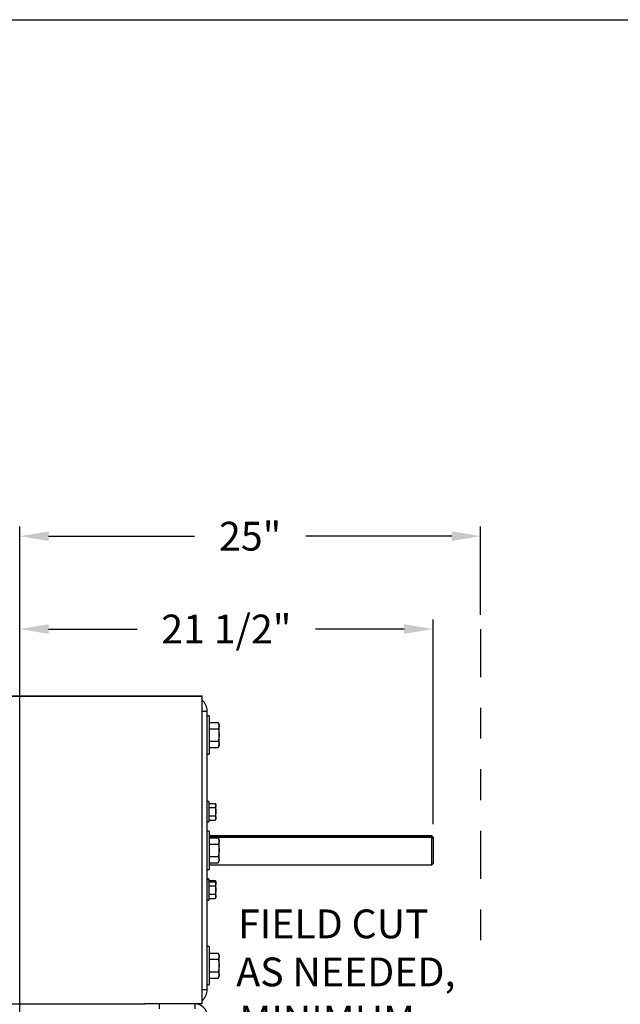
# Model space of a CAD drawing. Units: inches. Extents: x 218.9 to 312.4, y 214.8 to 247.8.
# Drawn here: x 256.4 to 258.4, y 244 to 247.2 of the extents above; entities that cross this region are included whole.
import ezdxf

# ---------------------------------------------------------------- set-up
doc = ezdxf.new("R2010")
doc.units = ezdxf.units.IN
doc.header["$LTSCALE"] = 0.25
doc.header["$MEASUREMENT"] = 0
doc.linetypes.add('PHANTOM2', pattern=[1.25, 0.625, -0.125, 0.125, -0.125, 0.125, -0.125])
for name, color, linetype in [('ANNOTATIONS', 1, 'Continuous'), ('HIDDEN', 6, 'PHANTOM2'), ('MOTOR LH', 7, 'Continuous')]:
    doc.layers.add(name, color=color, linetype=linetype)
doc.styles.add('ARIAL', font='arial.ttf', dxfattribs={"height": 0.09375})
doc.dimstyles.new('STANDARD$0', dxfattribs={"dimtxt": 0.09375, "dimasz": 0.09375, "dimexe": 0.03125, "dimexo": 0.046875, "dimgap": 0.09, "dimtad": 0, "dimtih": 1, "dimtoh": 1, "dimdec": 4, "dimzin": 0, "dimdsep": 46, "dimtxsty": 'ARIAL', "dimcen": 0.09, "dimadec": 0, "dimazin": 0, "dimtfac": 1, "dimtdec": 4, "dimtofl": 0, "dimtmove": 0, "dimatfit": 1, "dimfxl": 1, "dimtolj": 1, "dimtzin": 0, "dimarcsym": 0})

# ---------------------------------------------------------------- blocks, each defined once
blk = doc.blocks.new('*D63')
at = {"layer": 'ANNOTATIONS', "color": 0, "lineweight": -2, "transparency": 16777216}
for p, q in [((256.4284, 243.261), (256.4284, 245.5329)), ((257.9269, 245.2463), (257.9269, 245.5329)), ((256.5222, 245.5016), (256.9966, 245.5016)), ((257.8331, 245.5016), (257.3588, 245.5016))]:
    blk.add_line(p, q, dxfattribs=at)
at = {"layer": 'ANNOTATIONS', "color": 0, "transparency": 16777216}
for points in [[(256.5222, 245.5172), (256.5222, 245.486), (256.4284, 245.5016)], [(257.8331, 245.5172), (257.8331, 245.486), (257.9269, 245.5016)]]:
    blk.add_solid(points, dxfattribs=at)
at = {"layer": 'defpoints', "color": 0, "transparency": 16777216}
for p in [(256.4284, 245.5016), (257.9269, 245.1995), (256.4284, 243.2141)]:
    blk.add_point(p, dxfattribs=at)
at = {"layer": 'ANNOTATIONS', "color": 0, "transparency": 16777216, "insert": (257.1777, 245.5016), "char_height": 0.09375, "attachment_point": 5, "style": 'ARIAL'}
blk.add_mtext('\\A1;25"', dxfattribs=at)
blk = doc.blocks.new('*D65')
at = {"layer": 'ANNOTATIONS', "color": 0, "lineweight": -2, "transparency": 16777216}
for p, q in [((256.4284, 243.261), (256.4284, 245.2307)), ((257.7722, 244.5648), (257.7722, 245.2307)), ((256.5222, 245.1995), (256.81, 245.1995)), ((257.6784, 245.1995), (257.3906, 245.1995))]:
    blk.add_line(p, q, dxfattribs=at)
at = {"layer": 'ANNOTATIONS', "color": 0, "transparency": 16777216}
for points in [[(256.5222, 245.2151), (256.5222, 245.1838), (256.4284, 245.1995)], [(257.6784, 245.2151), (257.6784, 245.1838), (257.7722, 245.1995)]]:
    blk.add_solid(points, dxfattribs=at)
at = {"layer": 'defpoints', "color": 0, "transparency": 16777216}
for p in [(257.7722, 245.1995), (257.7722, 244.5179), (256.4284, 243.2141)]:
    blk.add_point(p, dxfattribs=at)
at = {"layer": 'ANNOTATIONS', "color": 0, "transparency": 16777216, "insert": (257.1003, 245.1995), "char_height": 0.09375, "attachment_point": 5, "style": 'ARIAL'}
blk.add_mtext('\\A1;21 1/2"', dxfattribs=at)

msp = doc.modelspace()

# ---------------------------------------------------------------- linework, layer by layer
at = {"layer": 'defpoints'}
msp.add_lwpolyline([(263.04861, 234.44685), (243.57874, 234.44685), (243.57874, 247.18196), (263.04861, 247.18196)], close=True, dxfattribs=at)
at = {"layer": 'HIDDEN'}
msp.add_line((257.92689, 245.19945), (257.92689, 244.16876), dxfattribs=at)
at = {"layer": 'MOTOR LH'}
for p, q in [((250.83469, 244.98185), (257.02219, 244.98179)), ((257.02219, 244.97973), (250.83469, 244.97979)), ((257.02219, 243.97973), (257.02219, 244.98179)), ((257.02219, 244.93286), (257.03782, 244.93286)), ((257.03782, 244.02661), (257.03782, 244.93286)), ((257.04407, 244.91723), (257.03782, 244.91723)), ((257.04407, 244.91723), (257.04407, 244.79223)), ((257.04407, 244.89533), (257.07368, 244.89533)), ((257.07682, 244.88989), (257.07368, 244.89533)), ((257.07682, 244.81958), (257.07682, 244.88989)), ((257.04407, 244.87503), (257.07368, 244.87503)), ((257.04407, 244.83444), (257.07368, 244.83444)), ((257.04407, 244.81414), (257.07368, 244.81414)), ((257.07368, 244.81414), (257.07682, 244.81958)), ((257.03782, 244.79223), (257.04407, 244.79223)), ((257.04375, 244.63841), (257.03782, 244.63841)), ((257.04375, 244.63841), (257.04375, 244.57203)), ((257.04375, 244.63229), (257.06441, 244.63229)), ((257.04375, 244.61875), (257.06441, 244.61875)), ((257.06651, 244.62866), (257.06441, 244.63229)), ((257.06651, 244.58178), (257.06651, 244.62866)), ((257.03782, 244.57203), (257.04375, 244.57203)), ((257.04375, 244.59169), (257.06441, 244.59169)), ((257.04375, 244.57816), (257.06441, 244.57816)), ((257.06441, 244.57816), (257.06651, 244.58178)), ((257.04407, 244.54223), (257.03782, 244.54223)), ((257.04407, 244.54223), (257.04407, 244.41723)), ((257.76829, 244.52655), (257.04407, 244.52655)), ((257.04407, 244.52652), (257.76829, 244.52652)), ((257.76829, 244.52182), (257.04407, 244.52182)), ((257.04407, 244.52033), (257.07368, 244.52033)), ((257.07682, 244.51489), (257.07368, 244.52033)), ((257.07682, 244.44458), (257.07682, 244.51489)), ((257.77219, 244.52264), (257.76829, 244.52655)), ((257.76829, 244.52652), (257.76829, 244.52655)), ((257.77219, 244.52264), (257.76829, 244.52652)), ((257.76829, 244.43292), (257.76829, 244.52182)), ((257.76829, 244.52182), (257.77219, 244.51794)), ((257.77219, 244.52264), (257.77219, 244.43683)), ((257.04407, 244.50003), (257.07368, 244.50003)), ((257.04407, 244.45944), (257.07368, 244.45944)), ((257.07368, 244.43914), (257.07682, 244.44458)), ((257.03782, 244.41723), (257.04407, 244.41723)), ((257.04407, 244.43914), (257.07368, 244.43914)), ((257.04407, 244.43292), (257.76829, 244.43292)), ((257.76829, 244.43292), (257.77219, 244.43683)), ((257.04375, 244.38743), (257.03782, 244.38743)), ((257.04375, 244.3836), (257.03782, 244.3836)), ((257.04375, 244.38743), (257.04375, 244.31723)), ((257.04375, 244.38131), (257.06441, 244.38131)), ((257.04375, 244.37748), (257.06441, 244.37748)), ((257.06651, 244.37768), (257.06441, 244.38131)), ((257.06651, 244.37385), (257.06441, 244.37748)), ((257.06651, 244.32698), (257.06651, 244.37768)), ((257.04375, 244.36395), (257.06441, 244.36395)), ((257.03782, 244.31723), (257.04375, 244.31723)), ((257.04375, 244.33688), (257.06441, 244.33688)), ((257.04375, 244.32335), (257.06441, 244.32335)), ((257.06441, 244.32335), (257.06651, 244.32698)), ((257.04407, 244.16723), (257.03782, 244.16723)), ((257.04407, 244.16723), (257.04407, 244.04223)), ((257.04407, 244.14533), (257.07368, 244.14533)), ((257.04407, 244.12503), (257.07368, 244.12503)), ((257.07682, 244.13989), (257.07368, 244.14533)), ((257.07682, 244.06958), (257.07682, 244.13989)), ((257.04407, 244.08444), (257.07368, 244.08444)), ((257.04407, 244.06414), (257.07368, 244.06414)), ((257.07368, 244.06414), (257.07682, 244.06958)), ((257.02219, 244.02661), (257.03782, 244.02661)), ((257.03782, 244.04223), (257.04407, 244.04223)), ((251.02219, 243.97979), (256.83469, 243.97973)), ((257.02219, 243.97973), (256.83469, 243.97973)), ((256.83469, 243.97973), (256.83469, 243.97768)), ((256.88157, 243.97973), (256.88157, 243.96411)), ((256.99876, 243.96411), (256.99876, 243.97973))]:
    msp.add_line(p, q, dxfattribs=at)
for centre, radius, start, end in [((256.99094, 244.93286), 0.04688, 0, 48.18969), ((256.99094, 244.02661), 0.04688, 311.81031, 360), ((256.99876, 243.94067), 0.03906, 0, 90)]:
    msp.add_arc(centre, radius, start, end, dxfattribs=at)
for points, knots in [([(257.07368, 244.89533), (257.07455, 244.89368), (257.07633, 244.89035), (257.07665, 244.88691), (257.07682, 244.88518)], [0, 0, 0, 0, 0.4954837, 1, 1, 1, 1]), ([(257.07682, 244.88518), (257.07681, 244.88494), (257.07679, 244.88312), (257.0761, 244.87968), (257.07449, 244.87659), (257.07368, 244.87503)], [0, 0, 0, 0, 0.0700912, 0.5308051, 1, 1, 1, 1]), ([(257.07368, 244.87503), (257.07435, 244.87249), (257.07571, 244.86737), (257.07668, 244.86055), (257.07678, 244.85631), (257.07682, 244.85473)], [0, 0, 0, 0, 0.3832932, 0.7703116, 1, 1, 1, 1]), ([(257.07682, 244.85473), (257.07671, 244.85204), (257.07649, 244.8466), (257.07516, 244.83984), (257.07406, 244.83582), (257.07368, 244.83444)], [0, 0, 0, 0, 0.392829, 0.791627, 1, 1, 1, 1]), ([(257.07368, 244.83444), (257.07455, 244.83279), (257.07633, 244.82946), (257.07665, 244.82602), (257.07682, 244.82429)], [0, 0, 0, 0, 0.4954313, 1, 1, 1, 1]), ([(257.07682, 244.82429), (257.07681, 244.82405), (257.07679, 244.82222), (257.0761, 244.81879), (257.07449, 244.8157), (257.07368, 244.81414)], [0, 0, 0, 0, 0.0700983, 0.5308087, 1, 1, 1, 1]), ([(257.06441, 244.63229), (257.065, 244.63119), (257.06618, 244.62897), (257.0664, 244.62668), (257.06651, 244.62552)], [0, 0, 0, 0, 0.4954991, 1, 1, 1, 1]), ([(257.06651, 244.62552), (257.0665, 244.62536), (257.06648, 244.62414), (257.06603, 244.62185), (257.06495, 244.61979), (257.06441, 244.61875)], [0, 0, 0, 0, 0.0700694, 0.5307395, 1, 1, 1, 1]), ([(257.06441, 244.61875), (257.06525, 244.61539), (257.06637, 244.61093), (257.06648, 244.60635), (257.06651, 244.60522)], [0, 0, 0, 0, 0.75365654, 1, 1, 1, 1]), ([(257.06651, 244.60522), (257.06625, 244.60169), (257.06593, 244.59711), (257.0647, 244.5927), (257.06441, 244.59169)], [0, 0, 0, 0, 0.7705563, 1, 1, 1, 1]), ([(257.06441, 244.59169), (257.065, 244.59059), (257.06618, 244.58838), (257.0664, 244.58608), (257.06651, 244.58492)], [0, 0, 0, 0, 0.4954571, 1, 1, 1, 1]), ([(257.06651, 244.58492), (257.0665, 244.58476), (257.06648, 244.58355), (257.06603, 244.58126), (257.06495, 244.5792), (257.06441, 244.57816)], [0, 0, 0, 0, 0.0700694, 0.5307395, 1, 1, 1, 1]), ([(257.07368, 244.52033), (257.07455, 244.51868), (257.07633, 244.51535), (257.07665, 244.51191), (257.07682, 244.51018)], [0, 0, 0, 0, 0.4954837, 1, 1, 1, 1]), ([(257.07682, 244.51018), (257.07681, 244.50994), (257.07679, 244.50812), (257.0761, 244.50468), (257.07449, 244.50159), (257.07368, 244.50003)], [0, 0, 0, 0, 0.0700912, 0.5308051, 1, 1, 1, 1]), ([(257.07368, 244.50003), (257.07435, 244.49749), (257.07571, 244.49237), (257.07668, 244.48555), (257.07678, 244.48131), (257.07682, 244.47973)], [0, 0, 0, 0, 0.3832932, 0.7703116, 1, 1, 1, 1]), ([(257.07682, 244.47973), (257.07671, 244.47704), (257.07649, 244.4716), (257.07516, 244.46484), (257.07406, 244.46082), (257.07368, 244.45944)], [0, 0, 0, 0, 0.3928723, 0.7917142, 1, 1, 1, 1]), ([(257.07368, 244.45944), (257.07455, 244.45779), (257.07633, 244.45446), (257.07665, 244.45102), (257.07682, 244.44929)], [0, 0, 0, 0, 0.4954593, 1, 1, 1, 1]), ([(257.07682, 244.44929), (257.07681, 244.44905), (257.07679, 244.44722), (257.0761, 244.44379), (257.07449, 244.4407), (257.07368, 244.43914)], [0, 0, 0, 0, 0.0700983, 0.5308087, 1, 1, 1, 1]), ([(257.06441, 244.38131), (257.065, 244.38021), (257.06618, 244.37799), (257.0664, 244.3757), (257.06651, 244.37454)], [0, 0, 0, 0, 0.4954571, 1, 1, 1, 1]), ([(257.06441, 244.37748), (257.065, 244.37638), (257.06618, 244.37416), (257.0664, 244.37187), (257.06651, 244.37071)], [0, 0, 0, 0, 0.4954991, 1, 1, 1, 1]), ([(257.06651, 244.37071), (257.0665, 244.37055), (257.06648, 244.36934), (257.06603, 244.36705), (257.06495, 244.36499), (257.06441, 244.36395)], [0, 0, 0, 0, 0.0700694, 0.5307395, 1, 1, 1, 1]), ([(257.06441, 244.36395), (257.06525, 244.36058), (257.06637, 244.35612), (257.06648, 244.35154), (257.06651, 244.35042)], [0, 0, 0, 0, 0.75365654, 1, 1, 1, 1]), ([(257.06651, 244.35042), (257.06625, 244.34688), (257.06593, 244.3423), (257.0647, 244.33789), (257.06441, 244.33688)], [0, 0, 0, 0, 0.7705563, 1, 1, 1, 1]), ([(257.06651, 244.37454), (257.06651, 244.37438), (257.06652, 244.37417), (257.06648, 244.37397), (257.06647, 244.37392)], [0, 0, 0, 0, 0.7719753, 1, 1, 1, 1]), ([(257.06441, 244.33688), (257.065, 244.33578), (257.06618, 244.33357), (257.0664, 244.33127), (257.06651, 244.33012)], [0, 0, 0, 0, 0.4953841, 1, 1, 1, 1]), ([(257.06651, 244.33012), (257.0665, 244.32996), (257.06648, 244.32874), (257.06603, 244.32645), (257.06495, 244.32439), (257.06441, 244.32335)], [0, 0, 0, 0, 0.0700694, 0.5307395, 1, 1, 1, 1]), ([(257.07368, 244.14533), (257.07455, 244.14368), (257.07633, 244.14035), (257.07665, 244.13691), (257.07682, 244.13518)], [0, 0, 0, 0, 0.4954837, 1, 1, 1, 1]), ([(257.07682, 244.13518), (257.07681, 244.13494), (257.07679, 244.13312), (257.0761, 244.12968), (257.07449, 244.12659), (257.07368, 244.12503)], [0, 0, 0, 0, 0.0700912, 0.5308051, 1, 1, 1, 1]), ([(257.07368, 244.12503), (257.07435, 244.12249), (257.07571, 244.11737), (257.07668, 244.11055), (257.07678, 244.10631), (257.07682, 244.10473)], [0, 0, 0, 0, 0.3832932, 0.7703116, 1, 1, 1, 1]), ([(257.07682, 244.10473), (257.07671, 244.10204), (257.07649, 244.0966), (257.07516, 244.08984), (257.07406, 244.08582), (257.07368, 244.08444)], [0, 0, 0, 0, 0.3928723, 0.7917142, 1, 1, 1, 1]), ([(257.07368, 244.08444), (257.07455, 244.08279), (257.07633, 244.07946), (257.07665, 244.07602), (257.07682, 244.07429)], [0, 0, 0, 0, 0.4954593, 1, 1, 1, 1]), ([(257.07682, 244.07429), (257.07681, 244.07405), (257.07679, 244.07222), (257.0761, 244.06879), (257.07449, 244.0657), (257.07368, 244.06414)], [0, 0, 0, 0, 0.0700983, 0.5308087, 1, 1, 1, 1])]:
    msp.add_open_spline(points, degree=3, knots=knots, dxfattribs=at)

# ---------------------------------------------------------------- texts
at = {"layer": 'ANNOTATIONS', "insert": (257.13215, 244.28725), "char_height": 0.09375, "width": 0.7893601, "attachment_point": 1, "style": 'ARIAL'}
msp.add_mtext('\\pi0.06301;FIELD CUT \\P\\pi0.00385;AS NEEDED, \\P\\pi0.10988;MINIMUM \\P\\pi0.00446;LENGTH 1/2" \\P\\pi0.21223;FROM \\P\\pi0.1103;OUTSIDE \\P\\pi0.10883;BEARING', dxfattribs=at)

# ---------------------------------------------------------------- dimensions: what is measured, and where the dimension line sits
at = {"layer": 'ANNOTATIONS'}
dim = msp.add_linear_dim(base=(256.42844, 245.5016), p1=(257.92689, 245.19945), p2=(256.42844, 243.21411), text='25"', dimstyle='STANDARD$0', dxfattribs=at)
dim.commit()
dim.dimension.update_dxf_attribs({"geometry": '*D63', "text_midpoint": (257.17767, 245.5016), "dimtype": 160})
dim = msp.add_linear_dim(base=(257.77219, 245.19945), p1=(256.42844, 243.21411), p2=(257.77219, 244.51794), text='21 1/2"', dimstyle='STANDARD$0', dxfattribs=at)
dim.commit()
dim.dimension.update_dxf_attribs({"geometry": '*D65', "text_midpoint": (257.10032, 245.19945)})

doc.saveas('drawing.dxf')
